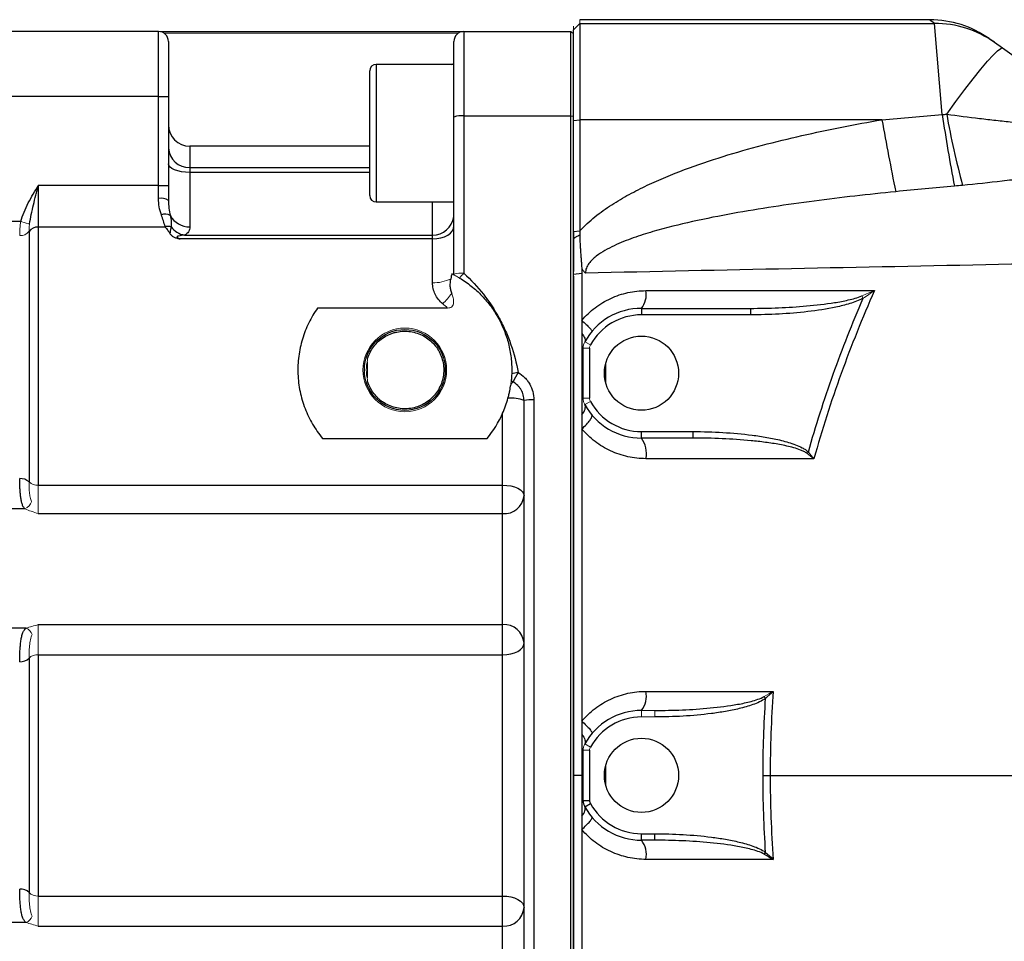
# Model space of a CAD drawing. Units: inches. Extents: x -54.3 to 42.5, y -20.5 to 32.9.
# Drawn here: x 0.8 to 6.8, y 22.8 to 28.4 of the extents above; entities that cross this region are included whole.
import ezdxf

# ---------------------------------------------------------------- set-up
doc = ezdxf.new("R2010")
doc.units = ezdxf.units.IN
doc.header["$MEASUREMENT"] = 0

msp = doc.modelspace()

# ---------------------------------------------------------------- linework, layer by layer
at = {"color": 144, "linetype": 'Continuous', "lineweight": 18}
for p, q in [((4.193, 28.333), (4.2323, 28.3724)), ((4.193, 28.333), (4.193, 28.3557)), ((4.2323, 28.3951), (4.2323, 28.3724)), ((1.673, 28.3235), (3.503, 28.3235)), ((4.178, 28.3235), (4.193, 28.3085)), ((0.8895, 27.155), (0.8359, 27.1699)), ((5.9451, 26.7184), (5.9527, 26.7042)), ((4.2619, 26.44), (4.2963, 26.4209)), ((4.252, 26.4019), (4.2914, 26.4019)), ((2.943, 26.3175), (2.943, 26.221)), ((4.252, 26.0969), (4.2914, 26.0969)), ((4.2619, 26.0588), (4.2963, 26.0779)), ((5.6118, 25.7627), (5.6201, 25.7711)), ((0.943, 25.5699), (0.943, 25.3972)), ((0.943, 24.7237), (0.943, 24.5409)), ((5.3522, 24.287), (5.3605, 24.2759)), ((4.6064, 24.2022), (4.6064, 24.1628)), ((4.6064, 24.2022), (4.6867, 24.2022)), ((4.6867, 24.1628), (4.6064, 24.1628)), ((4.6867, 24.2022), (4.6867, 24.1628)), ((4.2619, 23.9991), (4.2963, 23.98)), ((4.252, 23.9609), (4.2914, 23.9609)), ((0.943, 23.076), (0.943, 22.8932))]:
    msp.add_line(p, q, dxfattribs=at)
at = {"color": 7, "linetype": 'Continuous', "lineweight": 25}
for p, q in [((6.3555, 28.3951), (4.2323, 28.3951)), ((4.2323, 28.3724), (4.2323, 27.7881)), ((4.2323, 28.3724), (6.3871, 28.3724)), ((6.3871, 28.3724), (6.3555, 28.3951)), ((6.4333, 27.819), (6.3871, 28.3724)), ((1.673, 28.3235), (0.648, 28.3235)), ((1.673, 27.9298), (1.673, 28.3235)), ((3.4944, 28.3136), (1.7059, 28.3136)), ((3.503, 28.3235), (3.5205, 28.3235)), ((3.5274, 28.3235), (3.5274, 27.8117)), ((3.5274, 28.3235), (4.178, 28.3235)), ((4.178, 27.8117), (4.178, 28.3235)), ((4.193, 27.7832), (4.193, 28.333)), ((1.733, 28.2635), (1.733, 27.9298)), ((3.4674, 27.8037), (3.4674, 28.2635)), ((6.7184, 28.2801), (6.7499, 28.2578)), ((6.7499, 28.2578), (6.7987, 28.2234)), ((6.7987, 28.2234), (7.5984, 27.6599)), ((3.4674, 28.1236), (2.9954, 28.1236)), ((2.956, 27.328), (2.956, 28.0842)), ((1.673, 27.9298), (0.648, 27.9298)), ((1.673, 27.9298), (1.733, 27.9298)), ((1.673, 27.3894), (1.673, 27.9298)), ((1.733, 27.9298), (1.733, 27.3894)), ((3.5274, 27.8117), (3.5274, 26.8565)), ((3.5274, 27.8117), (4.178, 27.8117)), ((4.178, 19.8052), (4.178, 27.8117)), ((4.178, 27.8117), (4.193, 27.8097)), ((3.4674, 26.8504), (3.4674, 27.8037)), ((4.193, 27.7832), (4.2323, 27.7881)), ((4.193, 27.1089), (4.193, 27.7832)), ((4.2323, 27.7881), (4.2323, 27.1131)), ((6.0671, 27.7881), (4.2323, 27.7881)), ((2.956, 27.6274), (1.863, 27.6274)), ((1.863, 27.4989), (1.863, 27.4686)), ((1.863, 27.4686), (1.863, 27.1379)), ((0.943, 27.3894), (0.943, 27.1361)), ((1.673, 27.3894), (0.943, 27.3894)), ((1.673, 27.3106), (1.673, 27.3894)), ((1.673, 27.3894), (1.733, 27.3894)), ((1.733, 27.3894), (1.733, 27.2986)), ((2.9954, 27.2886), (3.4674, 27.2886)), ((0.8359, 27.1699), (0.648, 27.1699)), ((0.8864, 27.1104), (0.8864, 25.5896)), ((0.943, 27.1361), (0.943, 25.5699)), ((1.7141, 27.1361), (0.943, 27.1361)), ((4.193, 27.1089), (4.2323, 27.1131)), ((4.193, 27.1097), (4.193, 26.8658)), ((3.3374, 27.0649), (1.8039, 27.0649)), ((1.8304, 27.088), (3.3374, 27.088)), ((3.3374, 27.0649), (3.3374, 27.088)), ((3.3374, 26.7986), (3.3374, 27.0649)), ((4.193, 26.8515), (4.2436, 26.8564)), ((4.193, 26.8383), (4.193, 20.5074)), ((3.4283, 26.645), (2.6392, 26.645)), ((4.6064, 26.6431), (5.2678, 26.6431)), ((4.6064, 26.6431), (4.6064, 26.6037)), ((5.2678, 26.6431), (5.2678, 26.6037)), ((5.2678, 26.6037), (4.6064, 26.6037)), ((4.252, 26.0969), (4.252, 26.4019)), ((4.2914, 26.4019), (4.2914, 26.0969)), ((3.893, 21.5335), (3.893, 26.0835)), ((3.953, 26.088), (3.953, 21.5289)), ((3.763, 25.5699), (3.763, 26.0061)), ((4.6064, 25.8557), (4.6064, 25.8951)), ((4.6064, 25.8951), (4.9209, 25.8951)), ((4.9209, 25.8557), (4.9209, 25.8951)), ((2.6694, 25.8538), (3.6685, 25.8538)), ((4.9209, 25.8557), (4.6064, 25.8557)), ((0.943, 25.5699), (3.763, 25.5699)), ((3.763, 25.3972), (3.763, 25.5699)), ((0.8618, 25.426), (0.648, 25.426)), ((0.943, 25.3972), (3.763, 25.3972)), ((3.763, 24.7237), (3.763, 25.3972)), ((0.8687, 24.7014), (0.648, 24.7014)), ((0.943, 24.7237), (3.763, 24.7237)), ((3.763, 24.5409), (3.763, 24.7237)), ((0.8864, 24.5196), (0.8864, 23.0973)), ((0.943, 24.5409), (0.943, 23.076)), ((0.943, 24.5409), (3.763, 24.5409)), ((3.763, 23.076), (3.763, 24.5409)), ((4.252, 23.656), (4.252, 23.9609)), ((4.2914, 23.9609), (4.2914, 23.656)), ((4.2435, 23.8085), (4.193, 23.8085)), ((4.252, 23.656), (4.2914, 23.656)), ((4.2619, 23.6179), (4.2963, 23.6369)), ((4.6064, 23.4541), (4.6867, 23.4541)), ((4.6064, 23.4148), (4.6064, 23.4541)), ((4.6867, 23.4148), (4.6867, 23.4541)), ((4.6867, 23.4148), (4.6064, 23.4148)), ((5.3522, 23.3299), (5.3605, 23.341)), ((0.943, 23.076), (3.763, 23.076)), ((3.763, 22.8932), (3.763, 23.076)), ((0.8687, 22.9155), (0.648, 22.9155)), ((0.943, 22.8932), (3.763, 22.8932)), ((3.763, 22.2197), (3.763, 22.8932))]:
    msp.add_line(p, q, dxfattribs=at)
at = {"color": 8, "linetype": 'Continuous', "lineweight": 25}
for p, q in [((2.9954, 28.1236), (2.9954, 27.2886)), ((3.4517, 28.1236), (3.4674, 28.1291)), ((1.863, 27.6274), (1.863, 27.4989)), ((1.863, 27.4989), (2.956, 27.4989)), ((2.956, 27.4686), (1.863, 27.4686)), ((3.3374, 27.088), (3.3374, 27.2886)), ((4.3898, 26.1872), (4.3898, 26.3116)), ((4.3898, 23.7462), (4.3898, 23.8707))]:
    msp.add_line(p, q, dxfattribs=at)
at = {"color": 7, "linetype": 'Continuous', "lineweight": 25, "flags": 128}
for points in [[(6.4604, 27.8222), (6.5165, 27.8988), (6.5707, 27.9707), (6.6216, 28.0363), (6.668, 28.094), (6.7088, 28.1424), (6.743, 28.1803), (6.7698, 28.2069), (6.7885, 28.2213), (6.7987, 28.2234)], [(1.863, 27.4686), (1.8376, 27.4696), (1.8132, 27.4725), (1.7907, 27.4773), (1.771, 27.4838), (1.7549, 27.4917), (1.7429, 27.5007), (1.7355, 27.5105), (1.733, 27.5206)], [(3.3374, 27.0649), (3.3628, 27.0663), (3.3872, 27.0707), (3.4096, 27.0778), (3.4293, 27.0874), (3.4455, 27.099), (3.4575, 27.1123), (3.4649, 27.1268), (3.4674, 27.1418)], [(3.763, 25.5699), (3.7883, 25.5686), (3.8127, 25.565), (3.8352, 25.5591), (3.8549, 25.5511), (3.8711, 25.5414), (3.8831, 25.5303), (3.8905, 25.5183), (3.893, 25.5058)], [(3.763, 24.5409), (3.7883, 24.5422), (3.8127, 24.5461), (3.8352, 24.5525), (3.8549, 24.5611), (3.8711, 24.5716), (3.8831, 24.5835), (3.8905, 24.5965), (3.893, 24.61)], [(3.763, 23.076), (3.7883, 23.0747), (3.8127, 23.0708), (3.8352, 23.0644), (3.8549, 23.0558), (3.8711, 23.0453), (3.8831, 23.0334), (3.8905, 23.0204), (3.893, 23.0069)]]:
    msp.add_lwpolyline(points, dxfattribs=at)
at = {"color": 144, "linetype": 'Continuous', "lineweight": 18}
msp.add_circle((3.169, 26.2691), 0.254, dxfattribs=at)
at = {"color": 7, "linetype": 'Continuous', "lineweight": 25}
for centre, radius in [((3.169, 26.2691), 0.2458), ((4.6064, 26.2494), 0.2253), ((4.6064, 23.8085), 0.2253)]:
    msp.add_circle(centre, radius, dxfattribs=at)
for centre, radius, start, end in [((6.3555, 27.7651), 0.6299, 54.82833, 89.68837), ((6.3885, 27.7447), 0.6276, 54.83371, 90.12496), ((1.673, 28.2635), 0.06, 0, 90), ((3.5274, 28.2635), 0.06, 90, 180), ((2.9954, 28.0842), 0.0394, 90, 180), ((3.5127, 27.6933), 0.1193, 82.90776, 112.29374), ((18.52, 29.6436), 12.2237, 188.5846, 190.64979), ((10.9038, 28.5874), 4.5088, 189.77061, 195.41074), ((1.863, 27.7574), 0.13, 180, 270), ((22.1689, 30.638), 16.352, 190.03692, 191.59553), ((1.8572, 27.6232), 0.1244, 182.93634, 272.66237), ((1.6874, 27.2267), 0.0852, 57.62214, 99.73467), ((2.9954, 27.328), 0.0394, 180, 270), ((1.7128, 27.1533), 0.0618, 58.84716, 111.39555), ((1.8601, 27.2693), 0.1314, 208.67209, 271.24876), ((3.3386, 27.217), 0.129, 269.45937, 351.86076), ((0.938, 27.0721), 0.0642, 85.52586, 143.40474), ((1.7272, 27.0666), 0.0744, 72.09789, 100.98173), ((1.8494, 27.2089), 0.1224, 215.74219, 261.03349), ((4.5, 26.7271), 0.1355, 321.67797, 9.91692), ((4.6064, 26.2494), 0.3937, 90, 151.04498), ((4.6064, 26.2494), 0.3543, 90, 151.04498), ((3.8572, 26.2484), 0.06, 225.88001, 240.26323), ((3.9565, 25.6649), 0.5967, 99.57655, 103.40519), ((4.2024, 26.0368), 0.4075, 147.90105, 156.94937), ((3.8153, 25.887), 0.2112, 68.43144, 95.39959), ((3.9381, 25.8872), 0.2014, 85.75299, 102.93758), ((4.6064, 26.2494), 0.3543, 208.95502, 270), ((4.6064, 26.2494), 0.3937, 208.95502, 270), ((4.4757, 25.7617), 0.1609, 348.83925, 35.72381), ((0.8363, 25.5369), 0.0727, 46.44788, 95.10551), ((3.7728, 25.5175), 0.1208, 265.33451, 354.41217), ((3.7706, 24.6013), 0.1227, 4.06192, 93.55423), ((0.836, 24.5679), 0.0698, 264.96077, 316.23467), ((4.4879, 24.2913), 0.1482, 323.03768, 10.54599), ((4.6064, 23.8085), 0.3937, 90, 151.04498), ((4.6064, 23.8085), 0.3543, 90, 151.04498), ((4.3308, 23.656), 0.0787, 180, 208.95502), ((4.3308, 23.656), 0.0394, 180, 208.95502), ((4.6064, 23.8085), 0.3543, 208.95502, 270), ((4.6064, 23.8085), 0.3937, 208.95502, 270), ((4.4879, 23.3256), 0.1482, 349.45401, 36.96232), ((0.836, 23.049), 0.0698, 43.76533, 95.03923), ((3.7706, 23.0156), 0.1227, 266.44577, 355.93808)]:
    msp.add_arc(centre, radius, start, end, dxfattribs=at)
at = {"color": 144, "linetype": 'Continuous', "lineweight": 18}
for centre, radius, start, end in [((0.8348, 27.1486), 0.0642, 265.52586, 323.40474), ((3.5126, 26.7043), 0.1529, 84.42946, 107.17333), ((4.0808, 26.3442), 0.7541, 137.21099, 140.18498), ((3.3469, 27.0174), 0.219, 267.5234, 297.42291), ((3.4465, 26.8504), 0.021, 348.68752, 359.96321), ((2.9846, 27.0884), 0.5889, 314.76841, 322.81074), ((4.3308, 26.4019), 0.0787, 151.04498, 180), ((4.3308, 26.4019), 0.0394, 151.04498, 180), ((3.169, 26.2691), 0.2342, 164.75065, 195.24935), ((3.8611, 26.153), 0.0549, 127.77942, 153.10498), ((4.3308, 26.0969), 0.0394, 180, 208.95502), ((0.9365, 25.6423), 0.0727, 226.44789, 275.10551), ((0.8331, 25.4934), 0.0732, 293.01006, 341.02647), ((0.8428, 24.6392), 0.0674, 20.63101, 67.36541), ((0.9368, 24.4713), 0.0698, 84.96077, 136.23467), ((4.3308, 23.9609), 0.0394, 151.04498, 180), ((0.9368, 23.1456), 0.0698, 223.76533, 275.03923), ((0.8428, 22.9777), 0.0674, 292.63459, 339.36899)]:
    msp.add_arc(centre, radius, start, end, dxfattribs=at)
at = {"color": 7, "linetype": 'Continuous', "lineweight": 25}
for points in [[(6.0671, 27.7881), (6.1891, 27.7992), (6.3112, 27.8095), (6.4333, 27.819)], [(6.4333, 27.819), (6.4424, 27.82), (6.4514, 27.8211), (6.4604, 27.8222)], [(6.5069, 27.3846), (6.388, 27.3743), (6.2692, 27.3632), (6.1506, 27.3512)], [(6.5571, 27.3893), (6.5404, 27.3876), (6.5236, 27.3861), (6.5069, 27.3846)], [(1.7131, 27.1396), (1.7058, 27.1617), (1.6993, 27.1858), (1.6903, 27.2109)], [(1.7141, 27.1361), (1.7138, 27.1373), (1.7135, 27.1384), (1.7131, 27.1396)], [(3.4544, 26.8526), (3.4534, 26.8477), (3.4513, 26.8377), (3.449, 26.8279), (3.4477, 26.823)], [(4.2436, 26.8837), (4.2436, 26.8746), (4.2436, 26.8655), (4.2436, 26.8564)], [(4.6335, 26.7505), (5.0949, 26.7505), (5.5576, 26.7504), (6.0215, 26.7504)], [(4.2436, 26.3983), (4.2491, 26.3994), (4.252, 26.4006), (4.252, 26.4019)], [(4.2436, 26.3983), (4.2436, 26.2968), (4.2436, 26.1953), (4.2436, 26.0937)], [(3.763, 26.0061), (3.7761, 26.0358), (3.7869, 26.0661), (3.7955, 26.0973)], [(4.2436, 26.0937), (4.2491, 26.0947), (4.252, 26.0958), (4.252, 26.0969)], [(3.6685, 25.8538), (3.707, 25.9001), (3.7385, 25.9508), (3.763, 26.0061)], [(5.654, 25.7306), (5.3132, 25.7306), (4.973, 25.7306), (4.6336, 25.7306)], [(4.6336, 24.3184), (4.8909, 24.3184), (5.1485, 24.3184), (5.4065, 24.3184)], [(5.4065, 24.3184), (5.3942, 24.1487), (5.388, 23.9786), (5.388, 23.8085)], [(5.345, 23.8085), (5.345, 23.9644), (5.3502, 24.1202), (5.3605, 24.2759)], [(4.2435, 23.9607), (4.2491, 23.9608), (4.252, 23.9609), (4.252, 23.9609)], [(4.2435, 23.9607), (4.2435, 23.91), (4.2435, 23.8593), (4.2435, 23.8085)], [(4.2435, 23.8085), (4.2491, 23.8085), (4.252, 23.8085), (4.252, 23.8085)], [(5.345, 23.8085), (5.3594, 23.8085), (5.3739, 23.8085), (5.388, 23.8085)], [(5.3605, 23.341), (5.3502, 23.4967), (5.345, 23.6525), (5.345, 23.8085)], [(5.388, 23.8085), (5.388, 23.6383), (5.3942, 23.4682), (5.4065, 23.2985)], [(4.2435, 23.6562), (4.2435, 23.6246), (4.2435, 23.5929), (4.2435, 23.5613)], [(4.2435, 23.6562), (4.2491, 23.6561), (4.252, 23.656), (4.252, 23.656)], [(5.3522, 23.3299), (5.3705, 23.3196), (5.3887, 23.309), (5.4065, 23.2985)], [(5.3605, 23.341), (5.3761, 23.327), (5.3915, 23.3128), (5.4065, 23.2985)], [(5.4065, 23.2985), (5.1485, 23.2985), (4.8909, 23.2985), (4.6336, 23.2985)]]:
    msp.add_open_spline(points, degree=3, dxfattribs=at)
for points, knots in [([(6.4604, 27.8222), (6.5271, 27.8124), (6.5936, 27.8038), (6.6932, 27.792), (6.7264, 27.7882), (6.7926, 27.7808), (6.8256, 27.7772), (6.9238, 27.7662), (6.9883, 27.7586), (7.1153, 27.7406), (7.1779, 27.7301), (7.2394, 27.7169)], [0, 0, 0, 0, 0.25, 0.25, 0.375, 0.375, 0.5, 0.5, 0.75, 0.75, 1, 1, 1, 1]), ([(4.2323, 27.1131), (4.2605, 27.1441), (4.2914, 27.1723), (4.3402, 27.2117), (4.357, 27.2244), (4.3909, 27.2487), (4.4081, 27.2603), (4.4603, 27.294), (4.4959, 27.3148), (4.568, 27.3541), (4.6046, 27.3725), (4.7158, 27.425), (4.7916, 27.4563), (4.9454, 27.514), (5.0234, 27.5404), (5.1812, 27.5894), (5.2608, 27.6119), (5.4205, 27.654), (5.5007, 27.6734), (5.7421, 27.7282), (5.9042, 27.7599), (6.0671, 27.7881)], [0, 0, 0, 0, 0.0625, 0.0625, 0.09375, 0.09375, 0.125, 0.125, 0.1875, 0.1875, 0.25, 0.25, 0.375, 0.375, 0.5, 0.5, 0.625, 0.625, 0.75, 0.75, 1, 1, 1, 1]), ([(7.5074, 27.4885), (7.4297, 27.4846), (7.3517, 27.478), (7.1948, 27.4622), (7.1159, 27.453), (6.9966, 27.4387), (6.9567, 27.4339), (6.8769, 27.4244), (6.8369, 27.4196), (6.7171, 27.4058), (6.6372, 27.3971), (6.5571, 27.3893)], [0, 0, 0, 0, 0.25, 0.25, 0.5, 0.5, 0.625, 0.625, 0.75, 0.75, 1, 1, 1, 1]), ([(0.8359, 27.1699), (0.847, 27.2096), (0.8635, 27.2469), (0.8915, 27.3012), (0.9015, 27.319), (0.9219, 27.3543), (0.9325, 27.372), (0.943, 27.3894)], [0, 0, 0, 0, 0.5, 0.5, 0.75, 0.75, 1, 1, 1, 1]), ([(0.8895, 27.155), (0.8925, 27.1744), (0.8962, 27.1937), (0.9044, 27.2324), (0.9089, 27.2518), (0.9182, 27.2908), (0.923, 27.3104), (0.9304, 27.3399), (0.9329, 27.3498), (0.9379, 27.3696), (0.9405, 27.3796), (0.943, 27.3894)], [0, 0, 0, 0, 0.25, 0.25, 0.5, 0.5, 0.75, 0.75, 0.875, 0.875, 1, 1, 1, 1]), ([(6.1506, 27.3512), (5.985, 27.3346), (5.8198, 27.3159), (5.5724, 27.2836), (5.4901, 27.2721), (5.3256, 27.247), (5.2434, 27.2336), (5.0798, 27.204), (4.9983, 27.1879), (4.8362, 27.1519), (4.7556, 27.132), (4.6359, 27.0969), (4.5962, 27.0843), (4.5176, 27.0563), (4.4784, 27.0409), (4.4215, 27.0142), (4.4028, 27.0047), (4.3663, 26.9838), (4.3486, 26.9724), (4.3236, 26.9531), (4.3156, 26.9462), (4.3005, 26.9316), (4.2935, 26.9238), (4.2811, 26.9067), (4.2758, 26.8976), (4.2682, 26.8779), (4.266, 26.8674), (4.2661, 26.8568)], [0, 0, 0, 0, 0.25, 0.25, 0.375, 0.375, 0.5, 0.5, 0.625, 0.625, 0.75, 0.75, 0.8125, 0.8125, 0.875, 0.875, 0.90625, 0.90625, 0.9375, 0.9375, 0.953125, 0.953125, 0.96875, 0.96875, 0.984375, 0.984375, 1, 1, 1, 1]), ([(1.6903, 27.2109), (1.6848, 27.2262), (1.6804, 27.2424), (1.6746, 27.2757), (1.673, 27.2929), (1.673, 27.3106)], [0, 0, 0, 0, 0.5, 0.5, 1, 1, 1, 1]), ([(1.733, 27.2986), (1.733, 27.282), (1.734, 27.2661), (1.738, 27.2353), (1.741, 27.2203), (1.7448, 27.2062)], [0, 0, 0, 0, 0.5, 0.5, 1, 1, 1, 1]), ([(3.4663, 27.1987), (3.4664, 27.2067), (3.4666, 27.2229), (3.4668, 27.2547), (3.4669, 27.2807), (3.467, 27.2886)], [0, 0, 0, 0, 0.4033622, 0.8179334, 1, 1, 1, 1]), ([(1.7448, 27.2062), (1.7476, 27.1939), (1.7493, 27.182), (1.7509, 27.159), (1.7508, 27.148), (1.7501, 27.1374)], [0, 0, 0, 0, 0.5, 0.5, 1, 1, 1, 1]), ([(1.7141, 27.1361), (1.7194, 27.13), (1.7244, 27.1237), (1.7338, 27.1108), (1.7383, 27.1042), (1.7424, 27.0974)], [0, 0, 0, 0, 0.5, 0.5, 1, 1, 1, 1]), ([(1.7501, 27.1374), (1.7488, 27.1348), (1.748, 27.1315), (1.7465, 27.125), (1.7458, 27.1216), (1.744, 27.1113), (1.743, 27.1043), (1.7424, 27.0974)], [0, 0, 0, 0, 0.25, 0.25, 0.5, 0.5, 1, 1, 1, 1]), ([(1.7424, 27.0974), (1.7452, 27.0929), (1.7487, 27.0885), (1.7572, 27.0809), (1.7622, 27.0776), (1.7732, 27.0723), (1.7792, 27.0704), (1.7914, 27.0673), (1.7977, 27.0661), (1.8039, 27.0649)], [0, 0, 0, 0, 0.25, 0.25, 0.5, 0.5, 0.75, 0.75, 1, 1, 1, 1]), ([(1.863, 27.1379), (1.863, 27.1264), (1.8605, 27.1165), (1.8525, 27.1039), (1.8492, 27.1001), (1.841, 27.0934), (1.8362, 27.0905), (1.8304, 27.088)], [0, 0, 0, 0, 0.5, 0.5, 0.75, 0.75, 1, 1, 1, 1]), ([(4.193, 27.0641), (4.193, 27.0717), (4.193, 27.0867), (4.193, 27.1016), (4.193, 27.1089)], [0, 0, 0, 0, 0.510158, 1, 1, 1, 1]), ([(4.2323, 27.1131), (4.2322, 27.1089), (4.232, 27.1004), (4.2317, 27.092), (4.2316, 27.0878)], [0, 0, 0, 0, 0.499616, 1, 1, 1, 1]), ([(1.8304, 27.088), (1.8245, 27.0873), (1.8186, 27.0865), (1.8067, 27.0845), (1.8007, 27.0833), (1.7922, 27.0809), (1.7893, 27.0799), (1.7861, 27.0777), (1.7852, 27.0768), (1.7853, 27.0747), (1.7863, 27.0737), (1.7896, 27.0711), (1.7924, 27.0698), (1.798, 27.0672), (1.801, 27.066), (1.8039, 27.0649)], [0, 0, 0, 0, 0.25, 0.25, 0.5, 0.5, 0.625, 0.625, 0.6875, 0.6875, 0.75, 0.75, 0.875, 0.875, 1, 1, 1, 1]), ([(4.193, 27.0641), (4.1939, 27.0651), (4.1958, 27.0671), (4.1988, 27.0698), (4.2024, 27.0727), (4.2066, 27.0758), (4.2131, 27.0798), (4.2197, 27.0831), (4.2264, 27.0859), (4.2298, 27.0871), (4.2316, 27.0878)], [0, 0, 0, 0, 0.082521, 0.16567, 0.249639, 0.372114, 0.499699, 0.749654, 0.870747, 1, 1, 1, 1]), ([(4.193, 26.8515), (4.193, 26.8869), (4.193, 26.9578), (4.193, 27.0287), (4.193, 27.0641)], [0, 0, 0, 0, 0.50008, 1, 1, 1, 1]), ([(4.2316, 27.0878), (4.2317, 27.0814), (4.2319, 27.0693), (4.2326, 27.0523), (4.2334, 27.033), (4.2347, 27.011), (4.2365, 26.9856), (4.2384, 26.9601), (4.2401, 26.939), (4.2414, 26.922), (4.2423, 26.9092), (4.243, 26.8964), (4.2434, 26.8879), (4.2436, 26.8837)], [0, 0, 0, 0, 0.093099, 0.176204, 0.249971, 0.374974, 0.499981, 0.624988, 0.749995, 0.812493, 0.874987, 0.939664, 1, 1, 1, 1]), ([(14.4148, 27.0777), (13.9874, 27.0665), (13.5603, 27.0557), (12.7068, 27.0348), (12.2805, 27.0248), (11.429, 27.0053), (11.0038, 26.9959), (10.1545, 26.9775), (9.7303, 26.9686), (8.46, 26.9424), (7.6164, 26.9256), (6.3556, 26.9002), (5.9363, 26.8918), (5.0996, 26.8746), (4.6823, 26.8658), (4.2661, 26.8568)], [0, 0, 0, 0, 0.125, 0.125, 0.25, 0.25, 0.375, 0.375, 0.5, 0.5, 0.75, 0.75, 0.875, 0.875, 1, 1, 1, 1]), ([(3.467, 26.8463), (3.4663, 26.8466), (3.4649, 26.8474), (3.4606, 26.8495), (3.4578, 26.851), (3.4544, 26.8526)], [0, 0, 0, 0, 0.5, 0.5, 1, 1, 1, 1]), ([(3.5274, 26.8565), (3.5709, 26.8167), (3.6104, 26.7739), (3.6821, 26.6826), (3.7141, 26.634), (3.7564, 26.5567), (3.7694, 26.5304), (3.7931, 26.4771), (3.8038, 26.45), (3.8325, 26.3677), (3.8472, 26.3113), (3.8572, 26.2533)], [0, 0, 0, 0, 0.25, 0.25, 0.5, 0.5, 0.625, 0.625, 0.75, 0.75, 1, 1, 1, 1]), ([(4.2436, 26.8837), (4.2469, 26.879), (4.2505, 26.8743), (4.258, 26.8653), (4.262, 26.8609), (4.2661, 26.8568)], [0, 0, 0, 0, 0.5, 0.5, 1, 1, 1, 1]), ([(4.2436, 26.8564), (4.2436, 26.8244), (4.2436, 26.7605), (4.2436, 26.665), (4.2436, 26.6015), (4.2436, 26.5699)], [0, 0, 0, 0, 0.335506, 0.668797, 1, 1, 1, 1]), ([(3.3993, 26.6703), (3.3895, 26.6785), (3.3808, 26.6875), (3.3655, 26.707), (3.3588, 26.7177), (3.3482, 26.7397), (3.3442, 26.7511), (3.3388, 26.7746), (3.3374, 26.7866), (3.3374, 26.7986)], [0, 0, 0, 0, 0.25, 0.25, 0.5, 0.5, 0.75, 0.75, 1, 1, 1, 1]), ([(3.4477, 26.823), (3.444, 26.8079), (3.4424, 26.7927), (3.4439, 26.7696), (3.445, 26.7619), (3.4484, 26.747), (3.4508, 26.7397), (3.4537, 26.7325)], [0, 0, 0, 0, 0.5, 0.5, 0.75, 0.75, 1, 1, 1, 1]), ([(3.5016, 26.8271), (3.5262, 26.8124), (3.55, 26.796), (3.5953, 26.76), (3.617, 26.7404), (3.657, 26.6988), (3.6756, 26.6768), (3.7011, 26.6419), (3.7093, 26.63), (3.7248, 26.6055), (3.7323, 26.593), (3.7532, 26.5546), (3.7653, 26.5284), (3.7859, 26.4746), (3.7944, 26.4471), (3.8078, 26.3906), (3.8126, 26.3616), (3.8169, 26.3182), (3.8178, 26.3037), (3.8187, 26.2746), (3.8187, 26.26), (3.8181, 26.2454)], [0, 0, 0, 0, 0.125, 0.125, 0.25, 0.25, 0.375, 0.375, 0.4375, 0.4375, 0.5, 0.5, 0.625, 0.625, 0.75, 0.75, 0.875, 0.875, 0.9375, 0.9375, 1, 1, 1, 1]), ([(4.193, 23.8085), (4.193, 23.8403), (4.193, 23.9038), (4.193, 24.0308), (4.193, 24.2529), (4.193, 24.6973), (4.193, 25.1797), (4.193, 25.6362), (4.193, 25.915), (4.193, 26.1683), (4.193, 26.3708), (4.193, 26.548), (4.193, 26.6998), (4.193, 26.8009), (4.193, 26.8515)], [0, 0, 0, 0, 0.031358, 0.06251, 0.125013, 0.250006, 0.499997, 0.600052, 0.700009, 0.774966, 0.849996, 0.900014, 0.950015, 1, 1, 1, 1]), ([(4.2436, 26.5699), (4.2556, 26.5841), (4.2684, 26.5976), (4.2955, 26.6233), (4.3099, 26.6355), (4.3545, 26.6693), (4.3862, 26.6882), (4.4365, 26.7114), (4.4538, 26.7182), (4.489, 26.73), (4.5067, 26.7348), (4.5603, 26.7465), (4.5966, 26.7505), (4.6335, 26.7505)], [0, 0, 0, 0, 0.125, 0.125, 0.25, 0.25, 0.5, 0.5, 0.625, 0.625, 0.75, 0.75, 1, 1, 1, 1]), ([(6.0215, 26.7504), (5.9481, 26.585), (5.8807, 26.4173), (5.7579, 26.0769), (5.7028, 25.9048), (5.654, 25.7306)], [0, 0, 0, 0, 0.5, 0.5, 1, 1, 1, 1]), ([(5.2678, 26.6431), (5.3249, 26.6431), (5.3819, 26.6442), (5.4957, 26.6489), (5.5527, 26.6524), (5.6663, 26.6624), (5.7228, 26.6688), (5.8071, 26.6823), (5.835, 26.6875), (5.8767, 26.6971), (5.8906, 26.7006), (5.9181, 26.7086), (5.9318, 26.713), (5.9451, 26.7184)], [0, 0, 0, 0, 0.25, 0.25, 0.5, 0.5, 0.75, 0.75, 0.875, 0.875, 0.9375, 0.9375, 1, 1, 1, 1]), ([(5.9527, 26.7042), (5.9396, 26.6971), (5.9261, 26.6913), (5.8989, 26.6808), (5.8851, 26.6762), (5.8436, 26.6635), (5.8156, 26.6566), (5.7309, 26.6385), (5.6736, 26.6298), (5.5582, 26.6163), (5.5002, 26.6115), (5.3842, 26.6053), (5.326, 26.6037), (5.2678, 26.6037)], [0, 0, 0, 0, 0.0625, 0.0625, 0.125, 0.125, 0.25, 0.25, 0.5, 0.5, 0.75, 0.75, 1, 1, 1, 1]), ([(5.6201, 25.7711), (5.6652, 25.9301), (5.7156, 26.0874), (5.8267, 26.3987), (5.8873, 26.5524), (5.9527, 26.7042)], [0, 0, 0, 0, 0.5, 0.5, 1, 1, 1, 1]), ([(2.6392, 26.645), (2.6188, 26.6163), (2.601, 26.5863), (2.5702, 26.5234), (2.5572, 26.4906), (2.5366, 26.422), (2.5292, 26.3872), (2.5201, 26.3167), (2.5185, 26.2808), (2.5212, 26.2085), (2.5255, 26.173), (2.5363, 26.1207), (2.5406, 26.1034), (2.5506, 26.0692), (2.5564, 26.0521), (2.5757, 26.0022), (2.591, 25.9704), (2.6177, 25.925), (2.6272, 25.9103), (2.6474, 25.8814), (2.6582, 25.8674), (2.6694, 25.8538)], [0, 0, 0, 0, 0.125, 0.125, 0.25, 0.25, 0.375, 0.375, 0.5, 0.5, 0.625, 0.625, 0.6875, 0.6875, 0.75, 0.75, 0.875, 0.875, 0.9375, 0.9375, 1, 1, 1, 1]), ([(4.2436, 26.5699), (4.2531, 26.5615), (4.2622, 26.5532), (4.2782, 26.538), (4.2852, 26.531), (4.2963, 26.5191), (4.3005, 26.5142), (4.3056, 26.5069), (4.3066, 26.5046), (4.3058, 26.5037)], [0, 0, 0, 0, 0.25, 0.25, 0.5, 0.5, 0.75, 0.75, 1, 1, 1, 1]), ([(4.2436, 26.5699), (4.2436, 26.557), (4.2436, 26.5438), (4.2436, 26.5169), (4.2436, 26.5034), (4.2436, 26.4902)], [0, 0, 0, 0, 0.5, 0.5, 1, 1, 1, 1]), ([(2.943, 26.3383), (2.9471, 26.3518), (2.9524, 26.3647), (2.9652, 26.3894), (2.9727, 26.4012), (2.9898, 26.4234), (2.9992, 26.4336), (3.0197, 26.4522), (3.0309, 26.4608), (3.0546, 26.4757), (3.067, 26.482), (3.0863, 26.4898), (3.0929, 26.4922), (3.1063, 26.4963), (3.1132, 26.498), (3.1338, 26.5024), (3.1477, 26.504), (3.1756, 26.5049), (3.1899, 26.5041), (3.2176, 26.5), (3.2312, 26.4967), (3.2577, 26.4878), (3.2707, 26.4821), (3.2952, 26.4687), (3.3067, 26.461), (3.3284, 26.4435), (3.3386, 26.4337), (3.3568, 26.4128), (3.3649, 26.4016), (3.3757, 26.3836), (3.379, 26.3774), (3.3851, 26.3648), (3.3879, 26.3584), (3.3952, 26.3389), (3.399, 26.3255), (3.4041, 26.2977), (3.4054, 26.2837), (3.4055, 26.2557), (3.4043, 26.2418), (3.3994, 26.2139), (3.3957, 26.2004), (3.386, 26.1742), (3.3799, 26.1615), (3.3656, 26.1372), (3.3574, 26.1259), (3.3393, 26.1049), (3.3291, 26.095), (3.3074, 26.0774), (3.2959, 26.0696), (3.2715, 26.0561), (3.2584, 26.0504), (3.2319, 26.0414), (3.2184, 26.0381), (3.1907, 26.0339), (3.1764, 26.033), (3.1484, 26.0338), (3.1345, 26.0354), (3.1071, 26.0411), (3.0934, 26.0452), (3.0675, 26.0556), (3.0551, 26.0619), (3.0373, 26.0731), (3.0315, 26.0771), (3.0203, 26.0856), (3.0149, 26.09), (2.9995, 26.104), (2.99, 26.1142), (2.9729, 26.1365), (2.9653, 26.1484), (2.9525, 26.1731), (2.9472, 26.186), (2.943, 26.1995)], [0, 0, 0, 0, 0.03125, 0.03125, 0.0625, 0.0625, 0.09375, 0.09375, 0.125, 0.125, 0.15625, 0.15625, 0.171875, 0.171875, 0.1875, 0.1875, 0.21875, 0.21875, 0.25, 0.25, 0.28125, 0.28125, 0.3125, 0.3125, 0.34375, 0.34375, 0.375, 0.375, 0.40625, 0.40625, 0.421875, 0.421875, 0.4375, 0.4375, 0.46875, 0.46875, 0.5, 0.5, 0.53125, 0.53125, 0.5625, 0.5625, 0.59375, 0.59375, 0.625, 0.625, 0.65625, 0.65625, 0.6875, 0.6875, 0.71875, 0.71875, 0.75, 0.75, 0.78125, 0.78125, 0.8125, 0.8125, 0.84375, 0.84375, 0.875, 0.875, 0.890625, 0.890625, 0.90625, 0.90625, 0.9375, 0.9375, 0.96875, 0.96875, 1, 1, 1, 1]), ([(4.2436, 26.4902), (4.2436, 26.477), (4.2436, 26.4628), (4.2436, 26.4401), (4.2436, 26.4323), (4.2436, 26.4156), (4.2436, 26.4071), (4.2436, 26.3983)], [0, 0, 0, 0, 0.5, 0.5, 0.75, 0.75, 1, 1, 1, 1]), ([(4.2436, 26.4902), (4.2525, 26.4803), (4.2588, 26.4706), (4.2651, 26.4533), (4.2651, 26.4458), (4.2619, 26.44)], [0, 0, 0, 0, 0.5, 0.5, 1, 1, 1, 1]), ([(3.8181, 26.2454), (3.8179, 26.2399), (3.8177, 26.2345), (3.8171, 26.2247), (3.8168, 26.2203), (3.8162, 26.213), (3.8159, 26.2102), (3.8155, 26.2063), (3.8154, 26.2054), (3.8154, 26.2054)], [0, 0, 0, 0, 0.25, 0.25, 0.5, 0.5, 0.75, 0.75, 1, 1, 1, 1]), ([(3.893, 26.0835), (3.893, 26.0949), (3.8915, 26.1063), (3.8856, 26.1282), (3.8811, 26.1389), (3.8726, 26.1536), (3.8694, 26.1583), (3.8625, 26.1673), (3.8586, 26.1717), (3.8465, 26.1837), (3.8375, 26.1906), (3.8275, 26.1963)], [0, 0, 0, 0, 0.25, 0.25, 0.5, 0.5, 0.625, 0.625, 0.75, 0.75, 1, 1, 1, 1]), ([(3.8572, 26.2533), (3.8718, 26.245), (3.885, 26.2349), (3.9028, 26.2172), (3.9084, 26.2109), (3.9185, 26.1976), (3.9232, 26.1907), (3.9356, 26.1692), (3.9421, 26.1535), (3.9508, 26.1214), (3.953, 26.1048), (3.953, 26.088)], [0, 0, 0, 0, 0.25, 0.25, 0.375, 0.375, 0.5, 0.5, 0.75, 0.75, 1, 1, 1, 1]), ([(3.7955, 26.0973), (3.7976, 26.1051), (3.7995, 26.1128), (3.8031, 26.1278), (3.8047, 26.1352), (3.8088, 26.1557), (3.8108, 26.1681), (3.8121, 26.1778)], [0, 0, 0, 0, 0.25, 0.25, 0.5, 0.5, 1, 1, 1, 1]), ([(4.2436, 26.0937), (4.2436, 26.0845), (4.2436, 26.0755), (4.2436, 26.058), (4.2436, 26.0497), (4.2436, 26.0256), (4.2436, 26.0103), (4.2436, 25.9959)], [0, 0, 0, 0, 0.25, 0.25, 0.5, 0.5, 1, 1, 1, 1]), ([(4.2436, 25.9959), (4.2535, 26.0076), (4.2605, 26.0195), (4.2668, 26.0412), (4.2662, 26.051), (4.2619, 26.0588)], [0, 0, 0, 0, 0.5, 0.5, 1, 1, 1, 1]), ([(4.2436, 25.9959), (4.2436, 25.9817), (4.2436, 25.9674), (4.2436, 25.9388), (4.2436, 25.9248), (4.2436, 25.9113)], [0, 0, 0, 0, 0.5, 0.5, 1, 1, 1, 1]), ([(4.2436, 25.9113), (4.254, 25.9206), (4.2637, 25.93), (4.2809, 25.9481), (4.2882, 25.9567), (4.2995, 25.972), (4.3035, 25.9786), (4.3075, 25.9891), (4.3076, 25.993), (4.3057, 25.9952)], [0, 0, 0, 0, 0.25, 0.25, 0.5, 0.5, 0.75, 0.75, 1, 1, 1, 1]), ([(4.2436, 25.9113), (4.2436, 25.879), (4.2436, 25.8145), (4.2436, 25.7179), (4.2436, 25.6216), (4.2436, 25.5256), (4.2435, 25.4299), (4.2435, 25.2724), (4.2435, 25.0599), (4.2435, 24.7992), (4.2435, 24.5594), (4.2435, 24.3412), (4.2435, 24.203), (4.2435, 24.1376)], [0, 0, 0, 0, 0.054697, 0.109197, 0.163518, 0.217679, 0.271699, 0.325596, 0.484157, 0.631171, 0.766421, 0.88954, 1, 1, 1, 1]), ([(4.6336, 25.7306), (4.5962, 25.7306), (4.5597, 25.7346), (4.506, 25.7464), (4.4883, 25.7513), (4.4533, 25.7631), (4.4359, 25.77), (4.3855, 25.7933), (4.3539, 25.8122), (4.3096, 25.8458), (4.2953, 25.858), (4.2683, 25.8836), (4.2555, 25.8971), (4.2436, 25.9113)], [0, 0, 0, 0, 0.25, 0.25, 0.375, 0.375, 0.5, 0.5, 0.75, 0.75, 0.875, 0.875, 1, 1, 1, 1]), ([(4.9209, 25.8951), (4.9809, 25.8951), (5.0408, 25.8934), (5.1603, 25.8863), (5.2199, 25.881), (5.3091, 25.8695), (5.3388, 25.865), (5.3977, 25.8545), (5.427, 25.8485), (5.485, 25.8342), (5.5137, 25.8259), (5.556, 25.8098), (5.5699, 25.8038), (5.5897, 25.7933), (5.5962, 25.7895), (5.6086, 25.7811), (5.6146, 25.7765), (5.6201, 25.7711)], [0, 0, 0, 0, 0.25, 0.25, 0.5, 0.5, 0.625, 0.625, 0.75, 0.75, 0.875, 0.875, 0.9375, 0.9375, 0.96875, 0.96875, 1, 1, 1, 1]), ([(5.6118, 25.7627), (5.6058, 25.7672), (5.5995, 25.7708), (5.5864, 25.7774), (5.5797, 25.7803), (5.5592, 25.7883), (5.5452, 25.7927), (5.5028, 25.8047), (5.4742, 25.8109), (5.4168, 25.8215), (5.3879, 25.8259), (5.3299, 25.8336), (5.3008, 25.8369), (5.2134, 25.8454), (5.155, 25.8493), (5.038, 25.8544), (4.9795, 25.8557), (4.9209, 25.8557)], [0, 0, 0, 0, 0.03125, 0.03125, 0.0625, 0.0625, 0.125, 0.125, 0.25, 0.25, 0.375, 0.375, 0.5, 0.5, 0.75, 0.75, 1, 1, 1, 1]), ([(0.8618, 25.426), (0.8579, 25.4296), (0.8547, 25.4339), (0.849, 25.4441), (0.8465, 25.4501), (0.8424, 25.4632), (0.8406, 25.4704), (0.8376, 25.4861), (0.8364, 25.4944), (0.8343, 25.5116), (0.8334, 25.5207), (0.832, 25.5388), (0.8315, 25.548), (0.8306, 25.5663), (0.8303, 25.5754), (0.8299, 25.5928), (0.8298, 25.6013), (0.8298, 25.6093)], [0, 0, 0, 0, 0.125, 0.125, 0.25, 0.25, 0.375, 0.375, 0.5, 0.5, 0.625, 0.625, 0.75, 0.75, 0.875, 0.875, 1, 1, 1, 1]), ([(0.8298, 24.4983), (0.8298, 24.5072), (0.8299, 24.5168), (0.8304, 24.5363), (0.8307, 24.5464), (0.8317, 24.5672), (0.8324, 24.5776), (0.834, 24.5981), (0.835, 24.6084), (0.8375, 24.6278), (0.8389, 24.637), (0.8426, 24.6545), (0.8447, 24.6624), (0.8497, 24.6767), (0.8528, 24.6831), (0.8598, 24.6937), (0.8638, 24.698), (0.8687, 24.7014)], [0, 0, 0, 0, 0.125, 0.125, 0.25, 0.25, 0.375, 0.375, 0.5, 0.5, 0.625, 0.625, 0.75, 0.75, 0.875, 0.875, 1, 1, 1, 1]), ([(4.2435, 24.1376), (4.2555, 24.1518), (4.2682, 24.1653), (4.2953, 24.1909), (4.3096, 24.2031), (4.3542, 24.2369), (4.3858, 24.2559), (4.4361, 24.2791), (4.4534, 24.286), (4.4886, 24.2978), (4.5063, 24.3026), (4.5601, 24.3144), (4.5965, 24.3184), (4.6336, 24.3184)], [0, 0, 0, 0, 0.125, 0.125, 0.25, 0.25, 0.5, 0.5, 0.625, 0.625, 0.75, 0.75, 1, 1, 1, 1]), ([(4.6867, 24.2022), (4.743, 24.2022), (4.7992, 24.2034), (4.9115, 24.2083), (4.9676, 24.212), (5.0796, 24.2228), (5.1353, 24.2297), (5.2181, 24.2446), (5.2456, 24.2503), (5.2864, 24.2612), (5.3, 24.2652), (5.3267, 24.2747), (5.3398, 24.28), (5.3522, 24.287)], [0, 0, 0, 0, 0.25, 0.25, 0.5, 0.5, 0.75, 0.75, 0.875, 0.875, 0.9375, 0.9375, 1, 1, 1, 1]), ([(5.3605, 24.2759), (5.3487, 24.2671), (5.336, 24.2602), (5.3097, 24.2478), (5.2962, 24.2424), (5.2554, 24.2279), (5.2278, 24.2202), (5.1722, 24.2068), (5.1441, 24.2012), (5.0876, 24.1914), (5.0593, 24.1871), (4.9737, 24.1762), (4.9164, 24.1711), (4.8017, 24.1644), (4.7442, 24.1628), (4.6867, 24.1628)], [0, 0, 0, 0, 0.0625, 0.0625, 0.125, 0.125, 0.25, 0.25, 0.375, 0.375, 0.5, 0.5, 0.75, 0.75, 1, 1, 1, 1]), ([(4.2435, 24.1376), (4.2535, 24.1287), (4.2629, 24.1198), (4.2794, 24.1032), (4.2866, 24.0954), (4.2978, 24.0818), (4.3019, 24.0761), (4.3065, 24.0672), (4.307, 24.0641), (4.3057, 24.0626)], [0, 0, 0, 0, 0.25, 0.25, 0.5, 0.5, 0.75, 0.75, 1, 1, 1, 1]), ([(4.2435, 24.1376), (4.2435, 24.1244), (4.2435, 24.1109), (4.2435, 24.0833), (4.2435, 24.0693), (4.2435, 24.0556)], [0, 0, 0, 0, 0.5, 0.5, 1, 1, 1, 1]), ([(4.2435, 24.0556), (4.253, 24.0448), (4.2596, 24.034), (4.2659, 24.0145), (4.2656, 24.0058), (4.2619, 23.9991)], [0, 0, 0, 0, 0.5, 0.5, 1, 1, 1, 1]), ([(4.2435, 24.0556), (4.2435, 24.0418), (4.2435, 24.0271), (4.2435, 24.0036), (4.2435, 23.9956), (4.2435, 23.9785), (4.2435, 23.9697), (4.2435, 23.9607)], [0, 0, 0, 0, 0.5, 0.5, 0.75, 0.75, 1, 1, 1, 1]), ([(4.193, 20.7654), (4.193, 21.0309), (4.193, 21.2966), (4.193, 21.6956), (4.193, 21.8286), (4.193, 22.0949), (4.193, 22.2281), (4.193, 22.4945), (4.193, 22.6277), (4.193, 22.8942), (4.193, 23.0275), (4.193, 23.2275), (4.193, 23.2941), (4.193, 23.4275), (4.193, 23.4941), (4.193, 23.5941), (4.193, 23.6275), (4.193, 23.6775), (4.193, 23.6941), (4.193, 23.7275), (4.193, 23.7442), (4.193, 23.7692), (4.193, 23.7775), (4.193, 23.7934), (4.193, 23.8009), (4.193, 23.8085)], [0.03850682, 0.03850682, 0.03850682, 0.03850682, 0.05883219, 0.05883219, 0.06899488, 0.06899488, 0.07915756, 0.07915756, 0.08932025, 0.08932025, 0.09948294, 0.09948294, 0.10456428, 0.10456428, 0.10964562, 0.10964562, 0.11218629, 0.11218629, 0.11345663, 0.11345663, 0.11472697, 0.11472697, 0.11536213, 0.11536213, 0.11593681, 0.11593681, 0.11593681, 0.11593681]), ([(4.2435, 23.8085), (4.2435, 23.8009), (4.2435, 23.7933), (4.2435, 23.7774), (4.2435, 23.7691), (4.2435, 23.7441), (4.2435, 23.7274), (4.2435, 23.694), (4.2435, 23.6773), (4.2435, 23.6591), (4.2435, 23.6576), (4.2435, 23.6562)], [0.038506786, 0.038506786, 0.038506786, 0.038506786, 0.039081492, 0.039081492, 0.03971666, 0.03971666, 0.040986996, 0.040986996, 0.042257332, 0.042257332, 0.042368276, 0.042368276, 0.042368276, 0.042368276]), ([(4.2435, 23.5613), (4.253, 23.5721), (4.2596, 23.5829), (4.2659, 23.6024), (4.2656, 23.6111), (4.2619, 23.6179)], [0, 0, 0, 0, 0.5, 0.5, 1, 1, 1, 1]), ([(4.2435, 23.5613), (4.2435, 23.561), (4.2435, 23.5607), (4.2435, 23.5333), (4.2435, 23.5063), (4.2435, 23.4793)], [0.044774349, 0.044774349, 0.044774349, 0.044774349, 0.044798003, 0.044798003, 0.046855576, 0.046855576, 0.046855576, 0.046855576]), ([(4.2435, 23.4793), (4.2535, 23.4882), (4.2629, 23.4971), (4.2794, 23.5137), (4.2866, 23.5215), (4.2978, 23.5351), (4.3019, 23.5409), (4.3065, 23.5497), (4.307, 23.5528), (4.3057, 23.5543)], [0, 0, 0, 0, 0.25, 0.25, 0.5, 0.5, 0.75, 0.75, 1, 1, 1, 1]), ([(4.2435, 23.4793), (4.2435, 23.4395), (4.2435, 23.3998), (4.2435, 23.2933), (4.2435, 23.2265), (4.2435, 23.0263), (4.2435, 22.8928), (4.2435, 22.6258), (4.2435, 22.4924), (4.2435, 22.2255), (4.2436, 22.0921), (4.2436, 21.8744), (4.2436, 21.79), (4.2436, 21.7057)], [0.04685558, 0.04685558, 0.04685558, 0.04685558, 0.04987935, 0.04987935, 0.05496069, 0.05496069, 0.06512338, 0.06512338, 0.07528606, 0.07528606, 0.08544875, 0.08544875, 0.09188092, 0.09188092, 0.09188092, 0.09188092]), ([(4.6336, 23.2985), (4.6151, 23.2985), (4.5966, 23.2995), (4.56, 23.3035), (4.5238, 23.3094), (4.4884, 23.3192), (4.4535, 23.3309), (4.4362, 23.3378), (4.3857, 23.3611), (4.3541, 23.38), (4.3098, 23.4137), (4.2954, 23.4258), (4.2683, 23.4516), (4.2555, 23.4651), (4.2435, 23.4793)], [0, 0, 0, 0, 0.125, 0.125, 0.25, 0.375, 0.375, 0.5, 0.5, 0.75, 0.75, 0.875, 0.875, 1, 1, 1, 1]), ([(4.6867, 23.4541), (4.7442, 23.4541), (4.8017, 23.4525), (4.9165, 23.4458), (4.9739, 23.4407), (5.0593, 23.4298), (5.0876, 23.4256), (5.1441, 23.4157), (5.1722, 23.4101), (5.2279, 23.3967), (5.2556, 23.389), (5.2965, 23.3744), (5.31, 23.369), (5.336, 23.3567), (5.3487, 23.3498), (5.3605, 23.341)], [0, 0, 0, 0, 0.25, 0.25, 0.5, 0.5, 0.625, 0.625, 0.75, 0.75, 0.875, 0.875, 0.9375, 0.9375, 1, 1, 1, 1]), ([(5.3522, 23.3299), (5.3398, 23.3369), (5.3267, 23.3422), (5.3002, 23.3516), (5.2866, 23.3556), (5.2457, 23.3666), (5.2182, 23.3723), (5.1353, 23.3872), (5.0796, 23.3941), (4.9677, 23.4049), (4.9116, 23.4086), (4.7992, 23.4135), (4.743, 23.4148), (4.6867, 23.4148)], [0, 0, 0, 0, 0.0625, 0.0625, 0.125, 0.125, 0.25, 0.25, 0.5, 0.5, 0.75, 0.75, 1, 1, 1, 1]), ([(0.8687, 22.9155), (0.8638, 22.9189), (0.8598, 22.9232), (0.8528, 22.9338), (0.8497, 22.9402), (0.8447, 22.9545), (0.8426, 22.9624), (0.8389, 22.9799), (0.8375, 22.9891), (0.835, 23.0086), (0.834, 23.0188), (0.8324, 23.0393), (0.8317, 23.0497), (0.8307, 23.0705), (0.8304, 23.0806), (0.8299, 23.1002), (0.8298, 23.1097), (0.8298, 23.1186)], [0, 0, 0, 0, 0.125, 0.125, 0.25, 0.25, 0.375, 0.375, 0.5, 0.5, 0.625, 0.625, 0.75, 0.75, 0.875, 0.875, 1, 1, 1, 1])]:
    msp.add_open_spline(points, degree=3, knots=knots, dxfattribs=at)
at = {"color": 144, "linetype": 'Continuous', "lineweight": 18}
for points, knots in [([(0.8298, 27.0846), (0.8298, 27.0906), (0.8299, 27.097), (0.8304, 27.1104), (0.8307, 27.1174), (0.8317, 27.1319), (0.8323, 27.1395), (0.8338, 27.1546), (0.8348, 27.1622), (0.8359, 27.1699)], [0, 0, 0, 0, 0.25, 0.25, 0.5, 0.5, 0.75, 0.75, 1, 1, 1, 1]), ([(0.8895, 27.155), (0.8882, 27.1468), (0.8875, 27.139), (0.8866, 27.124), (0.8864, 27.1169), (0.8864, 27.1104)], [0, 0, 0, 0, 0.5, 0.5, 1, 1, 1, 1]), ([(3.4676, 26.846), (3.4676, 26.846), (3.4709, 26.8443), (3.4833, 26.8376), (3.492, 26.8328), (3.5016, 26.8271)], [0, 0, 0, 0, 0.5, 0.5, 1, 1, 1, 1]), ([(3.4537, 26.7325), (3.4573, 26.7238), (3.4603, 26.715), (3.4647, 26.6968), (3.4661, 26.6875), (3.4652, 26.6734), (3.4644, 26.6688), (3.4609, 26.66), (3.4583, 26.656), (3.4512, 26.6499), (3.4468, 26.6478), (3.4378, 26.6454), (3.4331, 26.645), (3.4283, 26.645)], [0, 0, 0, 0, 0.25, 0.25, 0.5, 0.5, 0.625, 0.625, 0.75, 0.75, 0.875, 0.875, 1, 1, 1, 1]), ([(3.8121, 26.1778), (3.8133, 26.1861), (3.8141, 26.1928), (3.8149, 26.2001), (3.8151, 26.202), (3.8154, 26.2046), (3.8154, 26.2054), (3.8154, 26.2054)], [0, 0, 0, 0, 0.5, 0.5, 0.75, 0.75, 1, 1, 1, 1]), ([(4.2619, 26.0588), (4.2588, 26.0643), (4.2564, 26.0702), (4.2539, 26.0796), (4.2532, 26.0828), (4.2523, 26.0897), (4.252, 26.0932), (4.252, 26.0969)], [0, 0, 0, 0, 0.5, 0.5, 0.75, 0.75, 1, 1, 1, 1]), ([(0.8864, 25.5896), (0.8864, 25.5802), (0.8866, 25.5702), (0.8873, 25.5492), (0.888, 25.5384), (0.8899, 25.5171), (0.8912, 25.5065), (0.8943, 25.4917), (0.8956, 25.4869), (0.8985, 25.4778), (0.9002, 25.4736), (0.9024, 25.4696)], [0, 0, 0, 0, 0.25, 0.25, 0.5, 0.5, 0.75, 0.75, 0.875, 0.875, 1, 1, 1, 1]), ([(0.8618, 25.426), (0.8735, 25.421), (0.8867, 25.4162), (0.9143, 25.4067), (0.9287, 25.402), (0.943, 25.3972)], [0, 0, 0, 0, 0.5, 0.5, 1, 1, 1, 1]), ([(0.8687, 24.7014), (0.8799, 24.7051), (0.892, 24.7088), (0.9171, 24.7162), (0.93, 24.7199), (0.943, 24.7237)], [0, 0, 0, 0, 0.5, 0.5, 1, 1, 1, 1]), ([(0.9058, 24.6629), (0.9033, 24.6584), (0.9012, 24.6535), (0.8976, 24.643), (0.8961, 24.6374), (0.8923, 24.6198), (0.8906, 24.6071), (0.8883, 24.5813), (0.8875, 24.5682), (0.8866, 24.5428), (0.8864, 24.5307), (0.8864, 24.5196)], [0, 0, 0, 0, 0.125, 0.125, 0.25, 0.25, 0.5, 0.5, 0.75, 0.75, 1, 1, 1, 1]), ([(4.252, 23.9609), (4.252, 23.9645), (4.2523, 23.9681), (4.2532, 23.9749), (4.2539, 23.9782), (4.2555, 23.9844), (4.2566, 23.9875), (4.259, 23.9934), (4.2603, 23.9963), (4.2619, 23.9991)], [0, 0, 0, 0, 0.25, 0.25, 0.5, 0.5, 0.75, 0.75, 1, 1, 1, 1]), ([(0.8864, 23.0973), (0.8864, 23.0862), (0.8866, 23.0741), (0.8875, 23.0488), (0.8883, 23.0356), (0.8906, 23.0098), (0.8923, 22.9971), (0.8961, 22.9796), (0.8976, 22.9739), (0.9012, 22.9634), (0.9033, 22.9585), (0.9058, 22.954)], [0, 0, 0, 0, 0.25, 0.25, 0.5, 0.5, 0.75, 0.75, 0.875, 0.875, 1, 1, 1, 1]), ([(0.8687, 22.9155), (0.8799, 22.9118), (0.892, 22.9081), (0.9171, 22.9007), (0.93, 22.897), (0.943, 22.8932)], [0, 0, 0, 0, 0.5, 0.5, 1, 1, 1, 1])]:
    msp.add_open_spline(points, degree=3, knots=knots, dxfattribs=at)
for points in [[(3.4676, 26.846), (3.4676, 26.846), (3.4674, 26.8461), (3.467, 26.8463)], [(5.9451, 26.7184), (5.9708, 26.7289), (5.9963, 26.7396), (6.0215, 26.7504)], [(5.9527, 26.7042), (5.9759, 26.7194), (5.9989, 26.7348), (6.0215, 26.7504)], [(3.4283, 26.645), (3.4189, 26.6536), (3.4092, 26.6621), (3.3993, 26.6703)], [(2.943, 26.3383), (2.943, 26.3359), (2.943, 26.3334), (2.943, 26.3307)], [(2.943, 26.2075), (2.943, 26.2047), (2.943, 26.2021), (2.943, 26.1995)], [(5.6118, 25.7627), (5.6261, 25.752), (5.6402, 25.7412), (5.654, 25.7306)], [(5.6201, 25.7711), (5.6317, 25.7576), (5.643, 25.744), (5.654, 25.7306)], [(5.3522, 24.287), (5.3705, 24.2974), (5.3887, 24.3079), (5.4065, 24.3184)], [(5.3605, 24.2759), (5.3761, 24.2899), (5.3915, 24.3042), (5.4065, 24.3184)]]:
    msp.add_open_spline(points, degree=3, dxfattribs=at)
at = {"color": 8, "linetype": 'Continuous', "lineweight": 25}
msp.add_open_spline([(5.388, 23.8085), (5.7402, 23.8085), (6.325, 23.8085), (6.913, 23.8085), (7.1469, 23.8085)], degree=3, knots=[0, 0, 0, 0, 0.6023397, 1, 1, 1, 1], dxfattribs=at)

doc.saveas('drawing.dxf')
